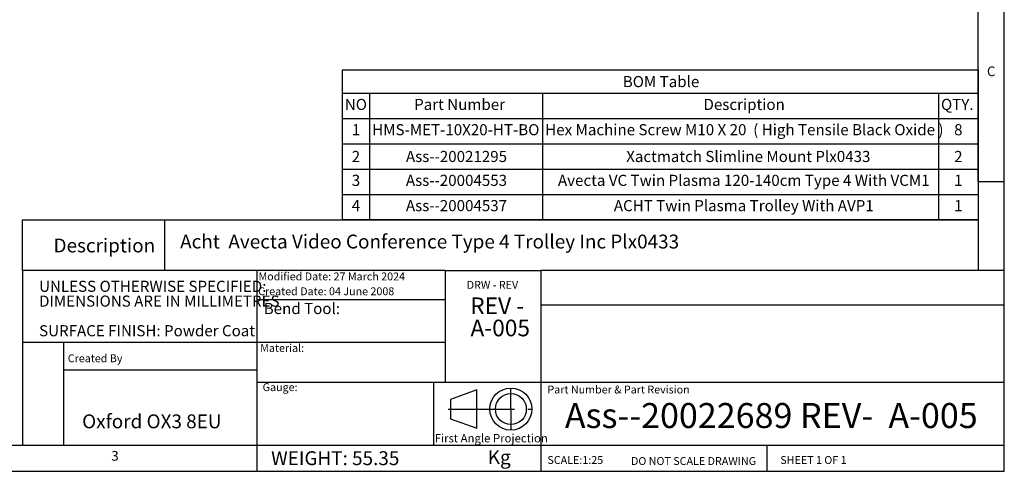
# Model space of a CAD drawing. Extents: x 5 to 292, y 5 to 205.
# Drawn here: x 104 to 292, y 5 to 91 of the extents above; entities that cross this region are included whole.
import ezdxf

# ---------------------------------------------------------------- set-up
doc = ezdxf.new("R2010")
doc.units = 0
doc.linetypes.add('CENTERX2', pattern=[20.32, 12.7, -2.54, 2.54, -2.54])
doc.layers.get('0').update_dxf_attribs({"linetype": 'CONTINUOUS'})
doc.styles.add('SLDTEXTSTYLE0', font='TXT', dxfattribs={"width": 0.75})
doc.styles.add('SLDTEXTSTYLE1', font='TXT', dxfattribs={"width": 0.605})
doc.styles.add('SLDTEXTSTYLE2', font='TXT', dxfattribs={"width": 0.694444})
doc.styles.add('SLDTEXTSTYLE3', font='TXT', dxfattribs={"width": 0.6875})

# ---------------------------------------------------------------- blocks, each defined once
blk = doc.blocks.new('SW_TABLEANNOTATION_0')
at = {"color": 0, "linetype": 'CONTINUOUS'}
for p, q in [((0, 0), (0, -4.43)), ((0, 0), (5.23, 0)), ((5.23, 0), (38.22, 0)), ((38.22, 0), (113.69, 0)), ((113.69, 0), (121.28, 0)), ((121.28, 0), (121.28, -4.43)), ((0, -4.43), (0, -9.25)), ((0, -4.43), (5.23, -4.43)), ((5.23, -4.43), (5.23, -9.25)), ((5.23, -4.43), (38.22, -4.43)), ((38.22, -4.43), (38.22, -9.25)), ((38.22, -4.43), (113.69, -4.43)), ((113.69, -4.43), (113.69, -9.25)), ((113.69, -4.43), (121.28, -4.43)), ((121.28, -4.43), (121.28, -9.25)), ((0, -9.25), (5.23, -9.25)), ((0, -9.25), (0, -14.07)), ((5.23, -9.25), (38.22, -9.25)), ((5.23, -9.25), (5.23, -14.07)), ((38.22, -9.25), (113.69, -9.25)), ((38.22, -9.25), (38.22, -14.07)), ((113.69, -9.25), (121.28, -9.25)), ((113.69, -9.25), (113.69, -14.07)), ((121.28, -9.25), (121.28, -14.07)), ((0, -14.07), (0, -18.9)), ((0, -14.07), (5.23, -14.07)), ((5.23, -14.07), (5.23, -18.9)), ((5.23, -14.07), (38.22, -14.07)), ((38.22, -14.07), (38.22, -18.9)), ((38.22, -14.07), (113.69, -14.07)), ((113.69, -14.07), (113.69, -18.9)), ((113.69, -14.07), (121.28, -14.07)), ((121.28, -14.07), (121.28, -18.9)), ((0, -18.9), (0, -23.72)), ((0, -18.9), (5.23, -18.9)), ((5.23, -18.9), (5.23, -23.72)), ((5.23, -18.9), (38.22, -18.9)), ((38.22, -18.9), (38.22, -23.72)), ((38.22, -18.9), (113.69, -18.9)), ((113.69, -18.9), (113.69, -23.72)), ((113.69, -18.9), (121.28, -18.9)), ((121.28, -18.9), (121.28, -23.72)), ((0, -23.72), (0, -28.54)), ((0, -23.72), (5.23, -23.72)), ((5.23, -23.72), (5.23, -28.54)), ((5.23, -23.72), (38.22, -23.72)), ((38.22, -23.72), (38.22, -28.54)), ((38.22, -23.72), (113.69, -23.72)), ((113.69, -23.72), (113.69, -28.54)), ((113.69, -23.72), (121.28, -23.72)), ((121.28, -23.72), (121.28, -28.54)), ((0, -28.54), (5.23, -28.54)), ((5.23, -28.54), (38.22, -28.54)), ((38.22, -28.54), (113.69, -28.54)), ((113.69, -28.54), (121.28, -28.54))]:
    blk.add_line(p, q, dxfattribs=at)
at = {"color": 0, "linetype": 'CONTINUOUS', "attachment_point": 1, "style": 'SLDTEXTSTYLE1'}
for s, insert, char_height in [('BOM Table', (53.51, -1.17), 2.117), ('NO', (0.5, -5.52), 2.117), ('Part Number', (13.73, -5.52), 2.1167), ('Description', (68.9, -5.52), 2.1167), ('QTY.', (114.19, -5.52), 2.117), ('1', (1.83, -10.34), 2.12), ('HMS-MET-10X20-HT-BO', (5.73, -10.34), 2.1167), ('Hex Machine Screw M10 X 20  ( High Tensile Black Oxide )', (38.72, -10.34), 2.1167), ('8', (116.7, -10.34), 2.12), ('2', (1.83, -15.44), 2.12), ('Ass--20021295', (12.16, -15.44), 2.1167), ('Xactmatch Slimline Mount Plx0433', (54.16, -15.44), 2.1167), ('2', (116.7, -15.44), 2.12), ('3', (1.83, -19.99), 2.12), ('Ass--20004553', (12.16, -19.99), 2.1167), ('Avecta VC Twin Plasma 120-140cm Type 4 With VCM1', (41.15, -19.99), 2.1167), ('1', (116.7, -19.99), 2.12), ('4', (1.83, -24.81), 2.12), ('Ass--20004537', (12.16, -24.81), 2.1167), ('ACHT Twin Plasma Trolley With AVP1', (51.81, -24.81), 2.1167), ('1', (116.7, -24.81), 2.12)]:
    blk.add_mtext(s, dxfattribs=dict(at, insert=insert, char_height=char_height))

msp = doc.modelspace()

# ---------------------------------------------------------------- linework, layer by layer
at = {"color": 7, "linetype": 'CONTINUOUS'}
for p, q in [((292, 77.25), (292, 205)), ((287, 60.25), (287, 200)), ((292, 5), (292, 77.25)), ((287, 60.25), (292, 60.25)), ((287, 60.25), (287, 43.25)), ((104.8, 43.25), (104.8, 52.89234)), ((104.8, 52.89234), (287, 52.89234)), ((131.92248, 43.25), (131.92248, 52.89234)), ((185.4, 43.25), (104.8, 43.25)), ((104.8, 43.25), (104.8, 9.99516)), ((149.45493, 43.25), (149.45493, 39)), ((185.4, 43.25), (203.6, 43.25)), ((185.4, 43.25), (185.4, 22)), ((292, 43.25), (203.6, 43.25)), ((203.6, 43.25), (203.6, 22)), ((149.45493, 39), (149.45493, 29.5449)), ((149.45493, 37.76039), (185.4, 37.76039)), ((203.6, 36.70448), (292, 36.70448)), ((185.4, 29.5449), (104.8, 29.5449)), ((112.6, 29.5449), (112.6, 9.99451)), ((149.45493, 29.5449), (149.45493, 9.99142)), ((112.6, 24.33842), (149.45493, 24.33842)), ((149.45493, 22), (292, 22)), ((183.12338, 22), (183.12338, 9.99059)), ((203.6, 22), (203.6, 5)), ((191.3924, 20.51072), (186.41288, 18.69998)), ((191.3924, 13.20311), (191.3924, 20.51072)), ((186.41288, 18.69998), (186.41288, 15.01385)), ((186.41288, 15.01385), (191.3924, 13.20311)), ((10, 10.00309), (159.4, 9.99059)), ((149.45493, 9.99142), (149.45493, 5)), ((159.4, 9.99059), (292, 9.99059)), ((246.72076, 9.99059), (246.72076, 5)), ((5, 5), (292, 5))]:
    msp.add_line(p, q, dxfattribs=at)
at = {"color": 7, "linetype": 'CENTERX2'}
for p, q in [((197.90579, 16.85692), (197.90579, 20.87152)), ((185.92787, 16.85692), (201.92039, 16.85692)), ((197.90579, 16.85692), (197.90579, 12.84231))]:
    msp.add_line(p, q, dxfattribs=at)
at = {"color": 7, "linetype": 'CONTINUOUS'}
for radius in [4.0146, 2.9462]:
    msp.add_circle((197.90579, 16.85692), radius, dxfattribs=at)

# ---------------------------------------------------------------- block references
msp.add_blockref('SW_TABLEANNOTATION_0', (165.73448, 81.49645), dxfattribs=at)

# ---------------------------------------------------------------- texts
for s, insert, char_height, attachment_point, style in [('C', (288.69265, 82.14962), 1.85208, 1, 'SLDTEXTSTYLE0'), ('Description', (110.69869, 49.36155), 2.6458333, 1, 'SLDTEXTSTYLE1'), ('Acht  Avecta Video Conference Type 4 Trolley Inc Plx0433', (134.83359, 50.1112), 2.6458333, 1, 'SLDTEXTSTYLE1'), ('UNLESS OTHERWISE SPECIFIED:', (107.94046, 41.31573), 2.1166667, 1, 'SLDTEXTSTYLE1'), ('Modified Date: 27 March 2024', (149.78008, 42.88949), 1.5, 1, 'SLDTEXTSTYLE0'), ('Created Date: 04 June 2008', (149.71343, 40.0555), 1.5, 1, 'SLDTEXTSTYLE0'), ('DRW - REV', (189.4855, 41.27833), 1.5, 1, 'SLDTEXTSTYLE2'), ('DIMENSIONS ARE IN MILLIMETRES', (107.94046, 38.49351), 2.1166667, 1, 'SLDTEXTSTYLE1'), ('REV -', (195.28721, 38.13574), 3.175, 2, 'SLDTEXTSTYLE1'), ('Bend Tool:', (150.77781, 37.07848), 2.116667, 1, 'SLDTEXTSTYLE1'), ('A-005', (195.88031, 33.9024), 3.175, 2, 'SLDTEXTSTYLE1'), ('SURFACE FINISH: Powder Coat', (107.94046, 32.84906), 2.1166667, 1, 'SLDTEXTSTYLE1'), ('Material:', (150.10134, 29.24022), 1.5, 1, 'SLDTEXTSTYLE0'), ('Created By', (113.407, 27.28254), 1.5, 1, 'SLDTEXTSTYLE0'), ('Gauge:', (150.56645, 21.78254), 1.5, 1, 'SLDTEXTSTYLE0'), ('Part Number & Part Revision', (204.87397, 21.33097), 1.5, 1, 'SLDTEXTSTYLE0'), ('Ass--20022689 REV-  A-005', (208.20157, 18.00868), 4.7625, 1, 'SLDTEXTSTYLE1'), ('Oxford OX3 8EU', (116.14962, 15.84165), 2.6458333, 1, 'SLDTEXTSTYLE0'), ('First Angle Projection', (183.38078, 12.09673), 1.5875, 1, 'SLDTEXTSTYLE1'), ('3', (121.7137, 8.87007), 1.85208, 1, 'SLDTEXTSTYLE0'), ('WEIGHT: 55.35', (152.18349, 8.8219), 2.6458333, 1, 'SLDTEXTSTYLE0'), ('Kg', (193.50788, 9.01476), 2.645833, 1, 'SLDTEXTSTYLE0'), ('SCALE:1:25', (204.87397, 7.90009), 1.5, 1, 'SLDTEXTSTYLE0'), ('DO NOT SCALE DRAWING', (220.80992, 7.70722), 1.5, 1, 'SLDTEXTSTYLE0'), ('SHEET 1 OF 1', (249.27829, 7.90009), 1.5, 1, 'SLDTEXTSTYLE3')]:
    msp.add_mtext(s, dxfattribs=dict(at, insert=insert, char_height=char_height, attachment_point=attachment_point, style=style))

doc.saveas('drawing.dxf')
